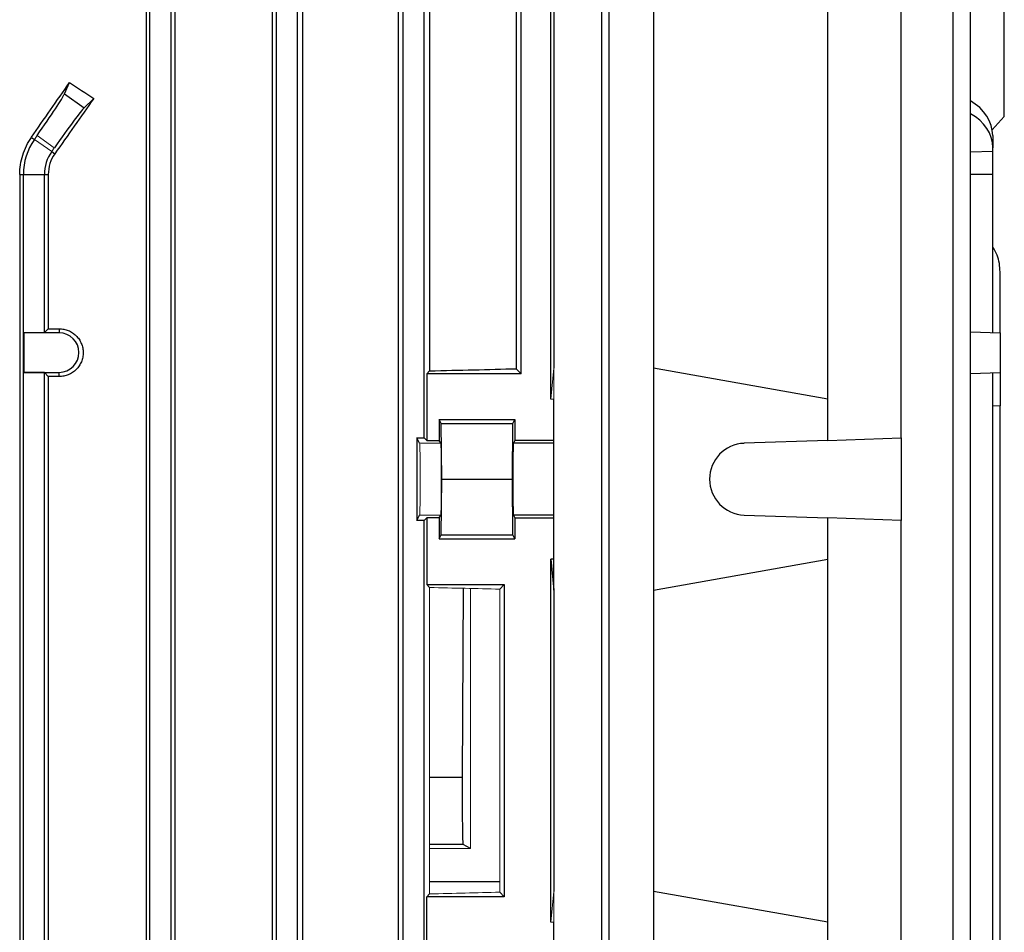
# Model space of a CAD drawing. Units: millimetres. Extents: x -1315 to 818, y -818 to 818.
# Drawn here: x 13 to 130, y 556 to 665 of the extents above; entities that cross this region are included whole.
import ezdxf

# ---------------------------------------------------------------- set-up
doc = ezdxf.new("R2010")
doc.units = ezdxf.units.MM

msp = doc.modelspace()

# ---------------------------------------------------------------- linework, layer by layer
at = {"color": 7, "linetype": 'Continuous', "lineweight": 25}
for p, q in [((82.31, 486.05), (82.31, 675.55)), ((83.16, 486.05), (83.16, 675.55)), ((130, 653.05), (130, 675.55)), ((28.32, 674.05), (28.32, 490.05)), ((31.72, 674.05), (31.72, 490.05)), ((43.22, 674.05), (43.22, 490.05)), ((46.83, 674.05), (46.83, 490.05)), ((58.18, 674.05), (58.18, 490.05)), ((61.9, 674.05), (61.9, 622.89)), ((72.16, 674.05), (72.16, 623.14)), ((76.61, 674.05), (76.61, 623.19)), ((88.43, 674.05), (88.43, 623.19)), ((28.75, 497.27), (28.75, 666.83)), ((31.25, 497.37), (31.25, 666.73)), ((43.75, 497.69), (43.75, 666.41)), ((58.75, 497.78), (58.75, 666.32)), ((72.75, 622.55), (72.75, 666.34)), ((125.98, 497.37), (125.98, 666.73)), ((46.25, 497.85), (46.25, 666.25)), ((61.25, 614.95), (61.25, 666.12)), ((76.25, 619.55), (76.25, 665.98)), ((109.07, 619.55), (109.07, 665.98)), ((117.76, 614.95), (117.76, 666.12)), ((123.93, 497.85), (123.93, 666.25)), ((18.62, 655.71), (19.22, 657.07)), ((18.62, 655.71), (20.96, 654.08)), ((22.09, 655.17), (20.96, 654.08)), ((128.57, 651.46), (130, 653.05)), ((14.7, 650.57), (15.06, 650.32)), ((128.63, 650.77), (128.63, 649.34)), ((17.11, 648.89), (17.48, 648.63)), ((128.63, 648.89), (125.98, 648.83)), ((128.63, 648.89), (128.63, 649.34)), ((128.63, 646.16), (128.63, 648.89)), ((13.32, 646.16), (13.32, 490.05)), ((13.32, 646.16), (13.75, 646.16)), ((13.75, 497.27), (13.75, 646.16)), ((13.75, 646.16), (16.25, 646.16)), ((16.25, 627.42), (16.25, 646.16)), ((16.25, 646.16), (16.7, 646.16)), ((16.7, 646.16), (16.7, 627.87)), ((128.63, 646.16), (125.98, 646.16)), ((128.63, 627.42), (128.63, 646.16)), ((129.5, 627.39), (129.5, 634.61)), ((16.7, 627.87), (16.25, 627.42)), ((18, 627.88), (18, 627.39)), ((13.78, 627.42), (13.81, 627.39)), ((13.78, 622.68), (13.78, 627.42)), ((13.78, 627.42), (16.25, 627.42)), ((13.81, 627.39), (13.81, 622.71)), ((18, 627.39), (13.81, 627.39)), ((125.98, 627.51), (129.5, 627.39)), ((129.5, 627.39), (129.5, 622.71)), ((72.16, 623.14), (72.75, 622.55)), ((88.43, 623.19), (88.43, 596.91)), ((109.07, 619.55), (88.43, 623.19)), ((13.78, 622.68), (13.81, 622.71)), ((16.25, 622.68), (13.78, 622.68)), ((13.81, 622.71), (18, 622.71)), ((16.25, 622.68), (16.7, 622.23)), ((16.25, 550.42), (16.25, 622.68)), ((16.7, 622.23), (16.7, 550.87)), ((18, 622.22), (18, 622.71)), ((61.9, 622.89), (61.55, 622.55)), ((61.55, 622.55), (61.55, 614.64)), ((72.75, 622.55), (61.55, 622.55)), ((125.98, 622.59), (129.5, 622.71)), ((128.63, 550.42), (128.63, 622.68)), ((129.5, 622.71), (129.5, 618.73)), ((76.61, 614.64), (76.61, 619.55)), ((109.07, 614.64), (109.07, 619.55)), ((129.5, 618.73), (128.63, 618.7)), ((129.5, 554.37), (129.5, 618.73)), ((63.04, 617.12), (72, 617.12)), ((63.04, 617.12), (63.04, 614.64)), ((63.28, 616.65), (63.04, 617.12)), ((63.34, 610.05), (63.28, 616.65)), ((63.28, 616.65), (71.76, 616.65)), ((71.7, 610.05), (71.76, 616.65)), ((71.76, 616.65), (72, 617.12)), ((72, 617.12), (72, 614.64)), ((60.39, 614.95), (61.25, 614.95)), ((60.39, 614.95), (60.39, 605.15)), ((60.71, 614.3), (60.39, 614.95)), ((61.55, 614.64), (61.25, 614.95)), ((109.07, 614.64), (117.76, 614.95)), ((117.76, 614.95), (117.76, 605.15)), ((61.55, 614.64), (63.04, 614.64)), ((63.21, 614.3), (63.04, 614.64)), ((72, 614.64), (71.83, 614.3)), ((76.61, 614.3), (71.83, 614.3)), ((76.61, 614.64), (72, 614.64)), ((76.61, 614.3), (76.61, 614.64)), ((76.61, 605.8), (76.61, 614.3)), ((109.07, 614.64), (99.17, 614.3)), ((63.28, 603.45), (63.34, 610.05)), ((63.34, 610.05), (71.7, 610.05)), ((71.76, 603.45), (71.7, 610.05)), ((60.39, 605.15), (60.71, 605.8)), ((63.04, 605.46), (63.21, 605.8)), ((71.83, 605.8), (72, 605.46)), ((76.61, 605.8), (71.83, 605.8)), ((76.61, 605.46), (76.61, 605.8)), ((99.17, 605.8), (109.07, 605.46)), ((61.25, 605.15), (60.39, 605.15)), ((61.25, 605.15), (61.55, 605.46)), ((61.25, 552.95), (61.25, 605.15)), ((61.55, 605.46), (61.55, 597.55)), ((63.04, 605.46), (61.55, 605.46)), ((63.04, 605.46), (63.04, 602.98)), ((72, 605.46), (72, 602.98)), ((72, 605.46), (76.61, 605.46)), ((76.61, 600.55), (76.61, 605.46)), ((109.07, 600.55), (109.07, 605.46)), ((117.76, 605.15), (109.07, 605.46)), ((117.76, 552.95), (117.76, 605.15)), ((63.04, 602.98), (63.28, 603.45)), ((63.28, 603.45), (71.76, 603.45)), ((72, 602.98), (71.76, 603.45)), ((63.04, 602.98), (72, 602.98)), ((76.61, 600.55), (76.25, 600.55)), ((76.25, 557.55), (76.25, 600.55)), ((76.25, 600.55), (76.61, 596.91)), ((76.61, 596.91), (76.61, 600.55)), ((88.43, 596.91), (109.07, 600.55)), ((109.07, 557.55), (109.07, 600.55)), ((61.55, 597.55), (61.9, 597.21)), ((61.55, 597.55), (70.75, 597.55)), ((70.75, 597.55), (70.21, 597.01)), ((70.75, 597.55), (70.75, 560.55)), ((65.87, 597.12), (65.77, 574.73)), ((76.61, 596.91), (76.61, 561.19)), ((88.43, 596.91), (88.43, 561.19)), ((61.9, 574.73), (65.77, 574.73)), ((65.86, 566.73), (61.9, 566.73)), ((66.75, 566.27), (65.86, 566.73)), ((70.21, 562.34), (61.9, 562.34)), ((61.9, 560.89), (61.55, 560.55)), ((61.55, 552.64), (61.55, 560.55)), ((70.75, 560.55), (61.55, 560.55)), ((70.21, 561.09), (70.75, 560.55)), ((88.43, 561.19), (88.43, 534.91)), ((109.07, 557.55), (88.43, 561.19)), ((76.61, 552.64), (76.61, 557.55)), ((109.07, 552.64), (109.07, 557.55))]:
    msp.add_line(p, q, dxfattribs=at)
at = {"color": 144, "linetype": 'Continuous', "lineweight": 18}
for p, q in [((15.06, 650.32), (15.38, 650.77)), ((15.06, 650.32), (17.11, 648.89)), ((17.42, 649.34), (15.38, 650.77)), ((17.11, 648.89), (17.42, 649.34)), ((76.61, 623.19), (76.25, 619.55)), ((76.61, 619.55), (76.61, 623.19)), ((76.61, 619.55), (76.25, 619.55)), ((60.71, 614.3), (63.21, 614.3)), ((60.71, 605.8), (63.21, 605.8)), ((61.9, 597.21), (61.9, 560.89)), ((66.75, 566.27), (66.75, 597.1)), ((70.21, 597.01), (70.21, 561.09)), ((66.75, 566.27), (61.9, 566.27)), ((76.61, 561.19), (76.25, 557.55)), ((76.61, 557.55), (76.61, 561.19)), ((76.61, 557.55), (76.25, 557.55))]:
    msp.add_line(p, q, dxfattribs=at)
at = {"color": 7, "linetype": 'Continuous', "lineweight": 25}
for centre, radius, start, end in [((21.01, 646.16), 7.26, 145, 180), ((21.01, 646.16), 4.76, 145, 180), ((18, 625.05), 2.34, 270, 90), ((99.32, 610.05), 4.25, 92, 268)]:
    msp.add_arc(centre, radius, start, end, dxfattribs=at)
for centre, major_axis, ratio, start_param, end_param in [((0, 636.64), (116.95, 167.23), 0.020013, 4.809783, 4.848825), ((0, 695.37), (116.38, -84.08), 0.142946, 4.980339, 5.005269), ((15.2, 650.89), (3.44, 4.91), 0.034921, 4.712389, 6.108652), ((0, 616.62), (116.95, 167.23), 0.020013, 1.352211, 1.392219), ((122.63, 650.89), (5.99, -0.36), 0.818157, 0.049647, 1.028301), ((17.6, 649.22), (3.44, 4.91), 0.034921, 0.174533, 1.570796), ((122.63, 649.22), (5.99, 0.36), 0.818157, 6.233538, 7.212192), ((0, 631.91), (117, 0), 0.034921, 4.855595, 4.866849), ((0, 626.36), (117, 0), 0.034921, 5.269832, 5.37697), ((0, 618.19), (117, 0), 0.034921, 1.416337, 1.42759), ((71.83, 610.05), (0, 4.25), 0.017455, 0.034907, 3.106686), ((65.9, 574.73), (0.04, 8), 0.01686, 1.570873, 3.132942)]:
    msp.add_ellipse(centre, major_axis=major_axis, ratio=ratio, start_param=start_param, end_param=end_param, dxfattribs=at)
at = {"color": 144, "linetype": 'Continuous', "lineweight": 18}
for centre, major_axis, ratio, start_param, end_param in [((60.71, 610.05), (0, 4.25), 0.017455, 3.176499, 6.248279), ((63.21, 610.05), (0, 4.25), 0.017455, 3.176499, 6.248279), ((0, 593.74), (117, 0), 0.034921, 0.927194, 1.013353), ((0, 564.36), (117, 0), 0.034921, 5.269832, 5.355991)]:
    msp.add_ellipse(centre, major_axis=major_axis, ratio=ratio, start_param=start_param, end_param=end_param, dxfattribs=at)
at = {"color": 7, "linetype": 'Continuous', "lineweight": 25}
for points, knots in [([(13.32, 646.16), (13.32, 646.95), (13.44, 647.72), (13.79, 648.84), (13.94, 649.21), (14.28, 649.91), (14.48, 650.25), (14.7, 650.57)], [0, 0, 0, 0, 0.5, 0.5, 0.75, 0.75, 1, 1, 1, 1]), ([(17.48, 648.63), (17.23, 648.27), (17.03, 647.88), (16.77, 647.03), (16.7, 646.6), (16.7, 646.16)], [0, 0, 0, 0, 0.5, 0.5, 1, 1, 1, 1]), ([(129.5, 634.61), (129.46, 635.29), (129.39, 636.35), (128.83, 637.24), (128.63, 637.55)], [0, 0, 0, 0, 0.646329, 1, 1, 1, 1]), ([(18, 627.88), (18.19, 627.88), (18.37, 627.86), (18.73, 627.79), (18.91, 627.74), (19.25, 627.6), (19.42, 627.51), (19.72, 627.31), (19.87, 627.19), (20.13, 626.93), (20.25, 626.79), (20.46, 626.48), (20.55, 626.31), (20.69, 625.97), (20.75, 625.79), (20.82, 625.42), (20.84, 625.24), (20.84, 624.87), (20.82, 624.68), (20.75, 624.31), (20.7, 624.13), (20.55, 623.79), (20.46, 623.62), (20.25, 623.32), (20.14, 623.17), (19.87, 622.91), (19.73, 622.79), (19.42, 622.59), (19.25, 622.5), (18.91, 622.36), (18.73, 622.31), (18.37, 622.24), (18.19, 622.22), (18, 622.22)], [0, 0, 0, 0, 0.0625, 0.0625, 0.125, 0.125, 0.1875, 0.1875, 0.25, 0.25, 0.3125, 0.3125, 0.375, 0.375, 0.4375, 0.4375, 0.5, 0.5, 0.5625, 0.5625, 0.625, 0.625, 0.6875, 0.6875, 0.75, 0.75, 0.8125, 0.8125, 0.875, 0.875, 0.9375, 0.9375, 1, 1, 1, 1])]:
    msp.add_open_spline(points, degree=3, knots=knots, dxfattribs=at)

doc.saveas('drawing.dxf')
